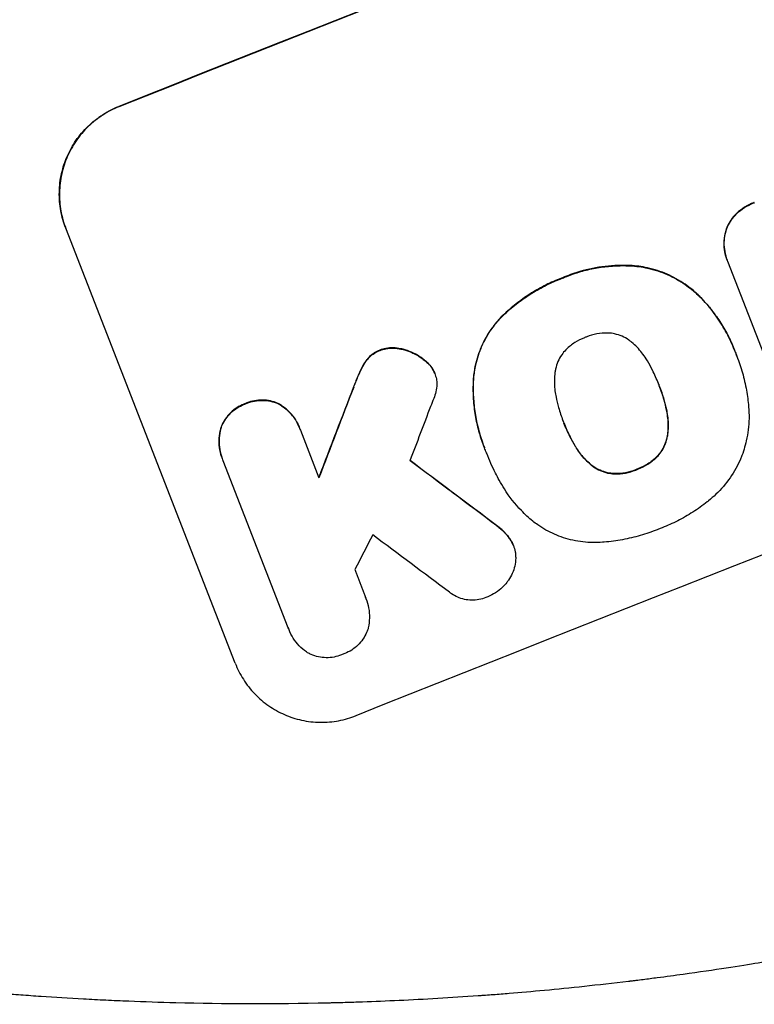
# Model space of a CAD drawing. Units: millimetres. Extents: x -5981 to 5911, y -4287 to 4162.
# Drawn here: x -1394 to -1276, y -2391 to -2233 of the extents above; entities that cross this region are included whole.
import ezdxf

# ---------------------------------------------------------------- set-up
doc = ezdxf.new("R2010")
doc.units = ezdxf.units.MM
doc.header["$LTSCALE"] = 20
doc.layers.add('2d', color=230, linetype='Continuous')

msp = doc.modelspace()

# ---------------------------------------------------------------- linework, layer by layer
at = {"layer": '2d'}
for p, q in [((-1359.49, -2336.39), (-1386.69, -2266.56)), ((-1280.58, -2271.66), (-1280.56, -2271.71)), ((-1269.6, -2299.83), (-1280.47, -2271.93)), ((-1279.39, -2286.13), (-1279.37, -2286.18)), ((-1279.02, -2287.09), (-1279, -2287.14)), ((-1327.5, -2289.83), (-1327.48, -2289.88)), ((-1291.54, -2291.63), (-1291.52, -2291.68)), ((-1349.18, -2298.6), (-1349.16, -2298.65)), ((-1306.82, -2297.67), (-1306.8, -2297.71)), ((-1349.04, -2298.98), (-1346.06, -2306.63)), ((-1319.52, -2301.78), (-1319.5, -2301.83)), ((-1361.57, -2303.51), (-1361.55, -2303.56)), ((-1319.15, -2302.69), (-1319.13, -2302.74)), ((-1350.97, -2330.72), (-1361.42, -2303.9)), ((-1314.88, -2317.45), (-1314.86, -2317.5)), ((-1338.53, -2325.96), (-1338.51, -2326.01)), ((-1350.87, -2330.99), (-1350.85, -2331.03))]:
    msp.add_line(p, q, dxfattribs=at)
for centre, major_axis, ratio, start_param, end_param in [((-1218.04, -2245.87), (1024.96, 399.31), 0.052336, 1.434322, 1.707271), ((-1218.04, -2245.87), (-1024.03, -398.95), 0.052336, 4.575789, 4.848989), ((-1179.98, -2343.57), (-1024.03, -398.95), 0.052336, 4.575789, 4.848989), ((-1249.69, -2164.65), (587.79, 1517.67), 0.023864, 1.664081, 1.673687), ((-1249.69, -2164.65), (587.26, 1516.29), 0.023864, 1.664191, 1.673805), ((-1243.33, -2180.97), (583.21, 1526.66), 0.023624, 1.654704, 1.660421), ((-1118.27, -2501.97), (1667.46, -1256.2), 0.014477, 1.701483, 1.709891), ((-1118.27, -2501.97), (1668.98, -1257.34), 0.014477, 1.701385, 1.709768), ((-1233.16, -2207.07), (670.89, 1301.63), 0.029425, 1.669578, 1.673855), ((-1109.6, -2524.21), (1664.6, -1248.86), 0.01457, 1.711555, 1.719019)]:
    msp.add_ellipse(centre, major_axis=major_axis, ratio=ratio, start_param=start_param, end_param=end_param, dxfattribs=at)
for points, knots in [([(-1386.69, -2266.56), (-1387.04, -2265.68), (-1387.3, -2264.74), (-1387.65, -2262.8), (-1387.73, -2261.79), (-1387.69, -2259.79), (-1387.57, -2258.79), (-1387.14, -2256.86), (-1386.83, -2255.93), (-1386.08, -2254.2), (-1385.61, -2253.34), (-1384.48, -2251.7), (-1383.83, -2250.93), (-1382.39, -2249.54), (-1381.6, -2248.91), (-1379.94, -2247.84), (-1379.07, -2247.4), (-1378.2, -2247.05)], [45.415447, 45.415447, 45.415447, 45.415447, 48.247124, 48.247124, 51.078802, 51.078802, 53.910479, 53.910479, 56.742156, 56.742156, 59.589723, 59.589723, 62.437289, 62.437289, 65.284856, 65.284856, 68.132422, 68.132422, 68.132422, 68.132422]), ([(-1378.18, -2247.1), (-1379.05, -2247.45), (-1379.92, -2247.89), (-1381.58, -2248.96), (-1382.37, -2249.59), (-1383.81, -2250.98), (-1384.46, -2251.75), (-1385.59, -2253.39), (-1386.06, -2254.25), (-1386.81, -2255.98), (-1387.12, -2256.91), (-1387.55, -2258.84), (-1387.67, -2259.84), (-1387.72, -2261.84), (-1387.64, -2262.85), (-1387.29, -2264.79), (-1387.02, -2265.73), (-1386.67, -2266.61)], [22.698673, 22.698673, 22.698673, 22.698673, 25.546281, 25.546281, 28.393889, 28.393889, 31.241497, 31.241497, 34.089105, 34.089105, 36.920794, 36.920794, 39.752484, 39.752484, 42.584173, 42.584173, 45.415862, 45.415862, 45.415862, 45.415862]), ([(-1276.2, -2262.44), (-1276.24, -2262.45), (-1276.28, -2262.47), (-1276.82, -2262.68), (-1277.31, -2262.93), (-1278.22, -2263.51), (-1278.64, -2263.83), (-1279.03, -2264.19)], [38.296144, 38.296144, 38.296144, 38.296144, 38.424394, 38.424394, 40.026337, 40.026337, 41.51379, 41.51379, 41.51379, 41.51379]), ([(-1279.01, -2264.24), (-1278.62, -2263.88), (-1278.21, -2263.55), (-1277.3, -2262.98), (-1276.8, -2262.73), (-1276.27, -2262.52), (-1276.23, -2262.5), (-1276.18, -2262.49)], [9.720301, 9.720301, 9.720301, 9.720301, 11.207758, 11.207758, 12.809705, 12.809705, 12.937955, 12.937955, 12.937955, 12.937955]), ([(-1279.03, -2264.19), (-1279.04, -2264.21), (-1279.06, -2264.22), (-1279.39, -2264.54), (-1279.68, -2264.87), (-1280.17, -2265.58), (-1280.37, -2265.95), (-1280.58, -2266.44), (-1280.63, -2266.55), (-1280.67, -2266.66)], [31.874962, 31.874962, 31.874962, 31.874962, 31.944197, 31.944197, 33.173453, 33.173453, 34.402709, 34.402709, 34.753679, 34.753679, 34.753679, 34.753679]), ([(-1280.65, -2266.71), (-1280.61, -2266.59), (-1280.56, -2266.48), (-1280.35, -2266), (-1280.15, -2265.63), (-1279.66, -2264.92), (-1279.37, -2264.59), (-1279.04, -2264.27), (-1279.03, -2264.25), (-1279.01, -2264.24)], [4.561497, 4.561497, 4.561497, 4.561497, 4.912468, 4.912468, 6.141727, 6.141727, 7.370985, 7.370985, 7.44022, 7.44022, 7.44022, 7.44022]), ([(-1280.67, -2266.66), (-1280.76, -2266.91), (-1280.83, -2267.18), (-1281, -2267.92), (-1281.06, -2268.4), (-1281.08, -2269.37), (-1281.04, -2269.85), (-1280.87, -2270.79), (-1280.74, -2271.24), (-1280.58, -2271.66)], [-4.89032, -4.89032, -4.89032, -4.89032, -4.091146, -4.091146, -2.72743, -2.72743, -1.363715, -1.363715, 0, 0, 0, 0]), ([(-1280.47, -2271.93), (-1280.5, -2271.86), (-1280.53, -2271.78), (-1280.56, -2271.71), (-1280.72, -2271.29), (-1280.85, -2270.84), (-1281.02, -2269.9), (-1281.06, -2269.41), (-1281.04, -2268.45), (-1280.98, -2267.97), (-1280.82, -2267.23), (-1280.74, -2266.96), (-1280.65, -2266.71)], [-0.23204, -0.23204, -0.23204, -0.23204, 0, 0, 0, 1.363715, 1.363715, 2.72743, 2.72743, 4.091145, 4.091145, 4.890323, 4.890323, 4.890323, 4.890323]), ([(-1296.14, -2272.57), (-1296.59, -2272.55), (-1297.05, -2272.54), (-1298.93, -2272.56), (-1300.33, -2272.7), (-1302.99, -2273.18), (-1304.35, -2273.54), (-1306.13, -2274.19), (-1306.57, -2274.36), (-1307, -2274.55)], [92.254235, 92.254235, 92.254235, 92.254235, 93.545321, 93.545321, 97.615847, 97.615847, 101.693128, 101.693128, 103.023565, 103.023565, 103.023565, 103.023565]), ([(-1306.98, -2274.6), (-1306.75, -2274.5), (-1306.53, -2274.41), (-1305.58, -2274.03), (-1304.83, -2273.78), (-1303.29, -2273.33), (-1302.5, -2273.15), (-1300.9, -2272.85), (-1300.09, -2272.74), (-1298.45, -2272.61), (-1297.62, -2272.58), (-1296.57, -2272.6), (-1296.34, -2272.61), (-1296.12, -2272.62)], [36.668016, 36.668016, 36.668016, 36.668016, 37.402792, 37.402792, 39.74237, 39.74237, 42.081948, 42.081948, 44.421526, 44.421526, 46.761104, 46.761104, 47.402111, 47.402111, 47.402111, 47.402111]), ([(-1285.23, -2277.28), (-1285.88, -2276.66), (-1286.58, -2276.09), (-1288.23, -2274.94), (-1289.21, -2274.4), (-1291.19, -2273.54), (-1292.25, -2273.19), (-1294.26, -2272.74), (-1295.2, -2272.62), (-1296.14, -2272.57)], [59.162339, 59.162339, 59.162339, 59.162339, 61.705385, 61.705385, 64.949785, 64.949785, 68.200119, 68.200119, 70.868619, 70.868619, 70.868619, 70.868619]), ([(-1296.12, -2272.62), (-1295.18, -2272.67), (-1294.24, -2272.79), (-1292.23, -2273.24), (-1291.16, -2273.59), (-1289.19, -2274.45), (-1288.21, -2274.99), (-1286.55, -2276.14), (-1285.86, -2276.71), (-1285.21, -2277.32)], [33.076185, 33.076185, 33.076185, 33.076185, 35.751256, 35.751256, 39.003895, 39.003895, 42.246007, 42.246007, 44.782499, 44.782499, 44.782499, 44.782499]), ([(-1307, -2274.55), (-1307.17, -2274.62), (-1307.35, -2274.68), (-1308.32, -2275.07), (-1309.12, -2275.42), (-1310.69, -2276.23), (-1311.47, -2276.67), (-1312.98, -2277.64), (-1313.72, -2278.17), (-1315.15, -2279.3), (-1315.84, -2279.9), (-1316.68, -2280.71), (-1316.86, -2280.89), (-1317.04, -2281.07)], [123.070499, 123.070499, 123.070499, 123.070499, 123.632546, 123.632546, 126.21597, 126.21597, 128.799395, 128.799395, 131.382819, 131.382819, 133.966244, 133.966244, 134.693196, 134.693196, 134.693196, 134.693196]), ([(-1317.02, -2281.12), (-1316.84, -2280.94), (-1316.66, -2280.76), (-1315.82, -2279.95), (-1315.13, -2279.34), (-1313.7, -2278.22), (-1312.96, -2277.69), (-1311.45, -2276.72), (-1310.67, -2276.28), (-1309.1, -2275.47), (-1308.3, -2275.11), (-1307.33, -2274.73), (-1307.16, -2274.66), (-1306.98, -2274.6)], [30.175456, 30.175456, 30.175456, 30.175456, 30.902395, 30.902395, 33.485842, 33.485842, 36.069289, 36.069289, 38.652736, 38.652736, 41.236182, 41.236182, 41.798233, 41.798233, 41.798233, 41.798233]), ([(-1279.39, -2286.13), (-1279.74, -2285.22), (-1280.16, -2284.32), (-1281.09, -2282.56), (-1281.62, -2281.7), (-1282.77, -2280.04), (-1283.4, -2279.24), (-1284.45, -2278.07), (-1284.83, -2277.67), (-1285.23, -2277.28)], [46.984636, 46.984636, 46.984636, 46.984636, 49.917542, 49.917542, 52.850449, 52.850449, 55.783356, 55.783356, 57.390273, 57.390273, 57.390273, 57.390273]), ([(-1285.21, -2277.32), (-1285.03, -2277.5), (-1284.85, -2277.68), (-1284.1, -2278.47), (-1283.54, -2279.11), (-1282.51, -2280.43), (-1282.02, -2281.11), (-1281.13, -2282.52), (-1280.72, -2283.24), (-1279.99, -2284.7), (-1279.66, -2285.44), (-1279.29, -2286.38), (-1279.21, -2286.59), (-1279.14, -2286.8)], [66.290443, 66.290443, 66.290443, 66.290443, 67.002359, 67.002359, 69.389147, 69.389147, 71.775935, 71.775935, 74.162723, 74.162723, 76.549511, 76.549511, 77.215314, 77.215314, 77.215314, 77.215314]), ([(-1317.04, -2281.07), (-1317.56, -2281.63), (-1318.03, -2282.23), (-1319.06, -2283.71), (-1319.57, -2284.63), (-1320.37, -2286.48), (-1320.7, -2287.48), (-1321.09, -2289.21), (-1321.2, -2289.94), (-1321.26, -2290.67)], [79.60627, 79.60627, 79.60627, 79.60627, 81.757746, 81.757746, 84.790101, 84.790101, 87.815074, 87.815074, 89.886822, 89.886822, 89.886822, 89.886822]), ([(-1321.24, -2290.72), (-1321.18, -2289.99), (-1321.07, -2289.27), (-1320.69, -2287.54), (-1320.36, -2286.54), (-1319.55, -2284.69), (-1319.05, -2283.77), (-1318.02, -2282.28), (-1317.54, -2281.68), (-1317.02, -2281.12)], [7.002645, 7.002645, 7.002645, 7.002645, 9.063853, 9.063853, 12.085137, 12.085137, 15.121205, 15.121205, 17.283249, 17.283249, 17.283249, 17.283249]), ([(-1303.28, -2284.09), (-1303.34, -2284.11), (-1303.4, -2284.13), (-1303.97, -2284.36), (-1304.49, -2284.62), (-1305.48, -2285.25), (-1305.95, -2285.62), (-1306.41, -2286.06), (-1306.43, -2286.09), (-1306.46, -2286.11)], [40.180381, 40.180381, 40.180381, 40.180381, 40.362977, 40.362977, 42.048687, 42.048687, 43.734396, 43.734396, 43.835257, 43.835257, 43.835257, 43.835257]), ([(-1299.6, -2283.4), (-1299.64, -2283.4), (-1299.69, -2283.4), (-1300.32, -2283.39), (-1300.9, -2283.44), (-1302.04, -2283.65), (-1302.59, -2283.81), (-1303.16, -2284.04), (-1303.22, -2284.06), (-1303.28, -2284.09)], [36.334613, 36.334613, 36.334613, 36.334613, 36.463135, 36.463135, 38.122217, 38.122217, 39.781298, 39.781298, 39.97716, 39.97716, 39.97716, 39.97716]), ([(-1295.89, -2284.88), (-1296.03, -2284.75), (-1296.19, -2284.64), (-1296.69, -2284.29), (-1297.06, -2284.09), (-1297.8, -2283.76), (-1298.2, -2283.63), (-1298.93, -2283.47), (-1299.26, -2283.42), (-1299.6, -2283.4)], [22.562103, 22.562103, 22.562103, 22.562103, 23.106632, 23.106632, 24.321627, 24.321627, 25.539079, 25.539079, 26.488609, 26.488609, 26.488609, 26.488609]), ([(-1336.28, -2286.15), (-1336.31, -2286.16), (-1336.33, -2286.17), (-1336.64, -2286.29), (-1336.92, -2286.43), (-1337.45, -2286.77), (-1337.7, -2286.97), (-1338.12, -2287.37), (-1338.29, -2287.57), (-1338.45, -2287.78)], [21.626581, 21.626581, 21.626581, 21.626581, 21.71252, 21.71252, 22.619067, 22.619067, 23.525615, 23.525615, 24.266448, 24.266448, 24.266448, 24.266448]), ([(-1332.57, -2286.01), (-1332.68, -2285.98), (-1332.8, -2285.95), (-1333.31, -2285.84), (-1333.71, -2285.79), (-1334.52, -2285.78), (-1334.93, -2285.81), (-1335.65, -2285.95), (-1335.98, -2286.04), (-1336.28, -2286.15)], [23.805682, 23.805682, 23.805682, 23.805682, 24.150338, 24.150338, 25.304815, 25.304815, 26.459291, 26.459291, 27.428422, 27.428422, 27.428422, 27.428422]), ([(-1336.26, -2286.2), (-1335.96, -2286.09), (-1335.64, -2286), (-1334.91, -2285.86), (-1334.51, -2285.83), (-1333.7, -2285.84), (-1333.29, -2285.89), (-1332.78, -2286), (-1332.67, -2286.03), (-1332.55, -2286.06)], [9.391674, 9.391674, 9.391674, 9.391674, 10.358954, 10.358954, 11.511578, 11.511578, 12.664203, 12.664203, 13.014202, 13.014202, 13.014202, 13.014202]), ([(-1329.01, -2287.84), (-1329.22, -2287.66), (-1329.44, -2287.49), (-1330.15, -2287), (-1330.67, -2286.71), (-1331.63, -2286.29), (-1332.09, -2286.14), (-1332.57, -2286.01)], [32.084228, 32.084228, 32.084228, 32.084228, 32.867462, 32.867462, 34.594254, 34.594254, 36.021677, 36.021677, 36.021677, 36.021677]), ([(-1332.55, -2286.06), (-1332.07, -2286.18), (-1331.61, -2286.34), (-1330.66, -2286.76), (-1330.13, -2287.05), (-1329.42, -2287.54), (-1329.2, -2287.71), (-1328.99, -2287.88)], [19.352647, 19.352647, 19.352647, 19.352647, 20.78008, 20.78008, 22.506876, 22.506876, 23.290115, 23.290115, 23.290115, 23.290115]), ([(-1306.46, -2286.11), (-1306.69, -2286.36), (-1306.91, -2286.63), (-1307.34, -2287.25), (-1307.55, -2287.62), (-1307.87, -2288.37), (-1308, -2288.77), (-1308.14, -2289.36), (-1308.17, -2289.55), (-1308.19, -2289.73)], [31.889868, 31.889868, 31.889868, 31.889868, 32.85768, 32.85768, 34.077095, 34.077095, 35.291319, 35.291319, 35.825394, 35.825394, 35.825394, 35.825394]), ([(-1293.36, -2287.88), (-1293.43, -2287.77), (-1293.5, -2287.65), (-1293.98, -2286.89), (-1294.47, -2286.26), (-1295.29, -2285.41), (-1295.58, -2285.13), (-1295.89, -2284.88)], [37.467283, 37.467283, 37.467283, 37.467283, 37.854095, 37.854095, 40.076184, 40.076184, 41.212708, 41.212708, 41.212708, 41.212708]), ([(-1338.43, -2287.83), (-1338.27, -2287.62), (-1338.1, -2287.42), (-1337.68, -2287.02), (-1337.43, -2286.82), (-1336.9, -2286.48), (-1336.62, -2286.34), (-1336.31, -2286.22), (-1336.29, -2286.21), (-1336.26, -2286.2)], [4.684637, 4.684637, 4.684637, 4.684637, 5.425479, 5.425479, 6.332035, 6.332035, 7.238592, 7.238592, 7.324531, 7.324531, 7.324531, 7.324531]), ([(-1279.14, -2286.8), (-1279.09, -2286.91), (-1279.05, -2287.03), (-1278.67, -2287.99), (-1278.37, -2288.88), (-1277.85, -2290.7), (-1277.64, -2291.64), (-1277.31, -2293.46), (-1277.19, -2294.34), (-1277.12, -2295.23)], [88.297578, 88.297578, 88.297578, 88.297578, 88.656923, 88.656923, 91.42066, 91.42066, 94.184397, 94.184397, 96.715858, 96.715858, 96.715858, 96.715858]), ([(-1338.45, -2287.78), (-1338.5, -2287.85), (-1338.55, -2287.92), (-1338.93, -2288.47), (-1339.21, -2288.97), (-1339.43, -2289.48)], [46.042556, 46.042556, 46.042556, 46.042556, 46.29304, 46.29304, 47.958232, 47.958232, 47.958232, 47.958232]), ([(-1339.41, -2289.53), (-1339.19, -2289.02), (-1338.91, -2288.52), (-1338.53, -2287.97), (-1338.48, -2287.9), (-1338.43, -2287.83)], [6.898307, 6.898307, 6.898307, 6.898307, 8.563515, 8.563515, 8.813997, 8.813997, 8.813997, 8.813997]), ([(-1327.76, -2289.26), (-1327.77, -2289.24), (-1327.79, -2289.22), (-1328, -2288.88), (-1328.24, -2288.57), (-1328.66, -2288.13), (-1328.83, -2287.98), (-1329.01, -2287.84)], [18.370564, 18.370564, 18.370564, 18.370564, 18.448014, 18.448014, 19.531196, 19.531196, 20.178356, 20.178356, 20.178356, 20.178356]), ([(-1328.99, -2287.88), (-1328.81, -2288.03), (-1328.64, -2288.18), (-1328.22, -2288.63), (-1327.98, -2288.93), (-1327.77, -2289.27), (-1327.75, -2289.29), (-1327.74, -2289.31)], [14.551672, 14.551672, 14.551672, 14.551672, 15.202018, 15.202018, 16.283476, 16.283476, 16.359273, 16.359273, 16.359273, 16.359273]), ([(-1327.74, -2289.31), (-1327.64, -2289.5), (-1327.55, -2289.69), (-1327.37, -2290.16), (-1327.28, -2290.46), (-1327.17, -2291.06), (-1327.15, -2291.34), (-1327.15, -2291.63)], [14.048843, 14.048843, 14.048843, 14.048843, 14.658755, 14.658755, 15.573173, 15.573173, 16.383373, 16.383373, 16.383373, 16.383373]), ([(-1291.52, -2291.68), (-1291.55, -2291.62), (-1291.57, -2291.55), (-1291.88, -2290.77), (-1292.19, -2290.06), (-1292.8, -2288.86), (-1293.07, -2288.37), (-1293.36, -2287.88)], [73.51778, 73.51778, 73.51778, 73.51778, 73.72851, 73.72851, 76.028299, 76.028299, 77.653715, 77.653715, 77.653715, 77.653715]), ([(-1339.43, -2289.48), (-1339.53, -2289.69), (-1339.62, -2289.9), (-1339.99, -2290.75), (-1340.25, -2291.39), (-1340.5, -2292.06)], [206.398165, 206.398165, 206.398165, 206.398165, 207.082999, 207.082999, 209.165655, 209.165655, 209.165655, 209.165655]), ([(-1340.48, -2292.11), (-1340.23, -2291.44), (-1339.97, -2290.79), (-1339.6, -2289.95), (-1339.51, -2289.74), (-1339.41, -2289.53)], [27.424795, 27.424795, 27.424795, 27.424795, 29.507381, 29.507381, 30.192303, 30.192303, 30.192303, 30.192303]), ([(-1321.26, -2290.67), (-1321.28, -2291.01), (-1321.3, -2291.35), (-1321.32, -2292.56), (-1321.3, -2293.44), (-1321.16, -2295.18), (-1321.05, -2296.05), (-1320.74, -2297.75), (-1320.55, -2298.59), (-1320.08, -2300.22), (-1319.82, -2301.01), (-1319.52, -2301.78)], [-10.865131, -10.865131, -10.865131, -10.865131, -9.906763, -9.906763, -7.430072, -7.430072, -4.953381, -4.953381, -2.476691, -2.476691, 0, 0, 0, 0]), ([(-1319.18, -2302.61), (-1319.29, -2302.35), (-1319.4, -2302.09), (-1319.5, -2301.83), (-1319.8, -2301.06), (-1320.06, -2300.27), (-1320.53, -2298.63), (-1320.72, -2297.8), (-1321.03, -2296.09), (-1321.14, -2295.23), (-1321.28, -2293.49), (-1321.3, -2292.61), (-1321.28, -2291.39), (-1321.26, -2291.06), (-1321.24, -2290.72)], [-0.83831, -0.83831, -0.83831, -0.83831, 0, 0, 0, 2.47669, 2.47669, 4.953381, 4.953381, 7.430071, 7.430071, 9.906762, 9.906762, 10.865141, 10.865141, 10.865141, 10.865141]), ([(-1308.19, -2289.73), (-1308.25, -2290.14), (-1308.28, -2290.56), (-1308.3, -2291.73), (-1308.24, -2292.49), (-1308.08, -2293.38), (-1308.05, -2293.53), (-1308.02, -2293.67)], [63.159427, 63.159427, 63.159427, 63.159427, 64.332686, 64.332686, 66.475202, 66.475202, 66.909313, 66.909313, 66.909313, 66.909313]), ([(-1327.15, -2291.63), (-1327.16, -2292.04), (-1327.21, -2292.45), (-1327.38, -2293.21), (-1327.5, -2293.58), (-1327.64, -2293.91)], [22.320772, 22.320772, 22.320772, 22.320772, 23.479008, 23.479008, 24.572399, 24.572399, 24.572399, 24.572399]), ([(-1290.29, -2295.75), (-1290.4, -2295.21), (-1290.53, -2294.68), (-1290.9, -2293.38), (-1291.16, -2292.62), (-1291.47, -2291.81), (-1291.5, -2291.75), (-1291.52, -2291.68)], [72.153028, 72.153028, 72.153028, 72.153028, 73.739428, 73.739428, 76.111017, 76.111017, 76.322995, 76.322995, 76.322995, 76.322995]), ([(-1291.46, -2291.86), (-1291.17, -2292.58), (-1290.92, -2293.33), (-1290.56, -2294.62), (-1290.42, -2295.16), (-1290.31, -2295.7)], [37.830264, 37.830264, 37.830264, 37.830264, 40.161121, 40.161121, 41.760966, 41.760966, 41.760966, 41.760966]), ([(-1308.02, -2293.67), (-1307.91, -2294.24), (-1307.77, -2294.79), (-1307.41, -2296.06), (-1307.18, -2296.76), (-1306.91, -2297.44), (-1306.88, -2297.53), (-1306.84, -2297.62), (-1306.8, -2297.71)], [-3.839663, -3.839663, -3.839663, -3.839663, -2.187947, -2.187947, 0, 0, 0, 0.296734, 0.296734, 0.296734, 0.296734]), ([(-1357.86, -2294.72), (-1357.94, -2294.75), (-1358.03, -2294.78), (-1358.48, -2294.96), (-1358.86, -2295.15), (-1359.57, -2295.61), (-1359.91, -2295.88), (-1360.53, -2296.48), (-1360.81, -2296.81), (-1361.29, -2297.51), (-1361.5, -2297.88), (-1361.68, -2298.32), (-1361.71, -2298.38), (-1361.73, -2298.44)], [28.943423, 28.943423, 28.943423, 28.943423, 29.214265, 29.214265, 30.438156, 30.438156, 31.662047, 31.662047, 32.885938, 32.885938, 34.109829, 34.109829, 34.305378, 34.305378, 34.305378, 34.305378]), ([(-1361.71, -2298.49), (-1361.69, -2298.43), (-1361.66, -2298.37), (-1361.48, -2297.93), (-1361.27, -2297.56), (-1360.79, -2296.86), (-1360.51, -2296.53), (-1359.89, -2295.93), (-1359.55, -2295.66), (-1358.84, -2295.2), (-1358.47, -2295.01), (-1358.01, -2294.83), (-1357.92, -2294.8), (-1357.84, -2294.77)], [4.649237, 4.649237, 4.649237, 4.649237, 4.844766, 4.844766, 6.068679, 6.068679, 7.292592, 7.292592, 8.516506, 8.516506, 9.740419, 9.740419, 10.011266, 10.011266, 10.011266, 10.011266]), ([(-1352.5, -2294.76), (-1352.56, -2294.74), (-1352.62, -2294.71), (-1353.04, -2294.52), (-1353.44, -2294.39), (-1354.27, -2294.21), (-1354.7, -2294.16), (-1355.56, -2294.15), (-1355.99, -2294.19), (-1356.82, -2294.34), (-1357.23, -2294.46), (-1357.69, -2294.64), (-1357.77, -2294.68), (-1357.86, -2294.72)], [24.180935, 24.180935, 24.180935, 24.180935, 24.369282, 24.369282, 25.594744, 25.594744, 26.820205, 26.820205, 28.045666, 28.045666, 29.271127, 29.271127, 29.546395, 29.546395, 29.546395, 29.546395]), ([(-1357.84, -2294.77), (-1357.75, -2294.73), (-1357.67, -2294.69), (-1357.21, -2294.51), (-1356.8, -2294.39), (-1355.97, -2294.23), (-1355.54, -2294.2), (-1354.68, -2294.21), (-1354.25, -2294.26), (-1353.42, -2294.44), (-1353.02, -2294.57), (-1352.6, -2294.76), (-1352.54, -2294.79), (-1352.48, -2294.81)], [9.4841, 9.4841, 9.4841, 9.4841, 9.759373, 9.759373, 10.984855, 10.984855, 12.210337, 12.210337, 13.435819, 13.435819, 14.661301, 14.661301, 14.849629, 14.849629, 14.849629, 14.849629]), ([(-1349.18, -2298.6), (-1349.35, -2298.16), (-1349.58, -2297.71), (-1350.11, -2296.87), (-1350.43, -2296.47), (-1351.13, -2295.74), (-1351.52, -2295.41), (-1352.12, -2294.99), (-1352.31, -2294.87), (-1352.5, -2294.76)], [23.081423, 23.081423, 23.081423, 23.081423, 24.519887, 24.519887, 25.958351, 25.958351, 27.396815, 27.396815, 28.049994, 28.049994, 28.049994, 28.049994]), ([(-1352.48, -2294.81), (-1352.29, -2294.92), (-1352.09, -2295.05), (-1351.49, -2295.46), (-1351.11, -2295.79), (-1350.41, -2296.52), (-1350.09, -2296.92), (-1349.56, -2297.76), (-1349.34, -2298.21), (-1349.12, -2298.76), (-1349.08, -2298.87), (-1349.04, -2298.98)], [18.113436, 18.113436, 18.113436, 18.113436, 18.776188, 18.776188, 20.211332, 20.211332, 21.646477, 21.646477, 23.081621, 23.081621, 23.424408, 23.424408, 23.424408, 23.424408]), ([(-1277.12, -2295.23), (-1277.06, -2295.86), (-1277.04, -2296.49), (-1277.08, -2298.32), (-1277.23, -2299.52), (-1277.7, -2301.61), (-1277.97, -2302.51), (-1278.31, -2303.37)], [59.420281, 59.420281, 59.420281, 59.420281, 61.205225, 61.205225, 64.601838, 64.601838, 67.325163, 67.325163, 67.325163, 67.325163]), ([(-1290.31, -2295.7), (-1290.27, -2295.85), (-1290.24, -2296.01), (-1290.08, -2296.92), (-1290.02, -2297.7), (-1290.04, -2298.87), (-1290.07, -2299.25), (-1290.12, -2299.64)], [37.018767, 37.018767, 37.018767, 37.018767, 37.463079, 37.463079, 39.664099, 39.664099, 40.766465, 40.766465, 40.766465, 40.766465]), ([(-1290.1, -2299.69), (-1290.05, -2299.3), (-1290.02, -2298.91), (-1290, -2297.74), (-1290.06, -2296.96), (-1290.22, -2296.05), (-1290.25, -2295.9), (-1290.29, -2295.75)], [29.758075, 29.758075, 29.758075, 29.758075, 30.864107, 30.864107, 33.063146, 33.063146, 33.505541, 33.505541, 33.505541, 33.505541]), ([(-1361.73, -2298.44), (-1361.8, -2298.66), (-1361.86, -2298.88), (-1362.02, -2299.59), (-1362.08, -2300.09), (-1362.1, -2301.11), (-1362.06, -2301.61), (-1361.88, -2302.6), (-1361.75, -2303.07), (-1361.57, -2303.51)], [-4.949253, -4.949253, -4.949253, -4.949253, -4.288881, -4.288881, -2.859254, -2.859254, -1.429627, -1.429627, 0, 0, 0, 0]), ([(-1361.42, -2303.9), (-1361.46, -2303.79), (-1361.51, -2303.68), (-1361.55, -2303.56), (-1361.73, -2303.12), (-1361.86, -2302.65), (-1362.04, -2301.66), (-1362.08, -2301.16), (-1362.06, -2300.14), (-1362, -2299.64), (-1361.84, -2298.93), (-1361.78, -2298.7), (-1361.71, -2298.49)], [-0.359399, -0.359399, -0.359399, -0.359399, 0, 0, 0, 1.429626, 1.429626, 2.859252, 2.859252, 4.288877, 4.288877, 4.949267, 4.949267, 4.949267, 4.949267]), ([(-1306.8, -2297.71), (-1306.78, -2297.77), (-1306.76, -2297.83), (-1306.74, -2297.88), (-1306.45, -2298.62), (-1306.13, -2299.35), (-1305.51, -2300.57), (-1305.24, -2301.06), (-1304.96, -2301.54)], [-0.1812, -0.1812, -0.1812, -0.1812, 0, 0, 0, 2.364232, 2.364232, 3.988045, 3.988045, 3.988045, 3.988045]), ([(-1304.97, -2301.49), (-1305.26, -2301.01), (-1305.53, -2300.52), (-1306.14, -2299.31), (-1306.46, -2298.58), (-1306.75, -2297.86)], [-3.988185, -3.988185, -3.988185, -3.988185, -2.36623, -2.36623, -0.026312, -0.026312, -0.026312, -0.026312]), ([(-1290.12, -2299.64), (-1290.14, -2299.83), (-1290.17, -2300.01), (-1290.31, -2300.6), (-1290.44, -2301), (-1290.76, -2301.73), (-1290.96, -2302.1), (-1291.39, -2302.73), (-1291.61, -2302.99), (-1291.84, -2303.24)], [22.35415, 22.35415, 22.35415, 22.35415, 22.88691, 22.88691, 24.089482, 24.089482, 25.296556, 25.296556, 26.26397, 26.26397, 26.26397, 26.26397]), ([(-1291.82, -2303.29), (-1291.59, -2303.04), (-1291.37, -2302.77), (-1290.94, -2302.15), (-1290.74, -2301.78), (-1290.42, -2301.05), (-1290.29, -2300.65), (-1290.15, -2300.06), (-1290.12, -2299.88), (-1290.1, -2299.69)], [12.294465, 12.294465, 12.294465, 12.294465, 13.261887, 13.261887, 14.468969, 14.468969, 15.67154, 15.67154, 16.204297, 16.204297, 16.204297, 16.204297]), ([(-1302.44, -2304.51), (-1302.75, -2304.24), (-1303.05, -2303.96), (-1303.87, -2303.12), (-1304.34, -2302.51), (-1304.82, -2301.75), (-1304.9, -2301.62), (-1304.97, -2301.49)], [63.75627, 63.75627, 63.75627, 63.75627, 64.920715, 64.920715, 67.082825, 67.082825, 67.510389, 67.510389, 67.510389, 67.510389]), ([(-1304.96, -2301.54), (-1304.88, -2301.67), (-1304.8, -2301.8), (-1304.32, -2302.56), (-1303.85, -2303.16), (-1303.04, -2304.01), (-1302.73, -2304.29), (-1302.42, -2304.55)], [1.734478, 1.734478, 1.734478, 1.734478, 2.159966, 2.159966, 4.319933, 4.319933, 5.488343, 5.488343, 5.488343, 5.488343]), ([(-1317.12, -2307.03), (-1317.33, -2306.65), (-1317.54, -2306.26), (-1318.25, -2304.84), (-1318.72, -2303.79), (-1319.13, -2302.74), (-1319.15, -2302.7), (-1319.16, -2302.65), (-1319.18, -2302.61)], [-4.647717, -4.647717, -4.647717, -4.647717, -3.386318, -3.386318, 0, 0, 0, 0.143603, 0.143603, 0.143603, 0.143603]), ([(-1291.84, -2303.24), (-1291.88, -2303.27), (-1291.91, -2303.3), (-1292.36, -2303.73), (-1292.81, -2304.09), (-1293.78, -2304.71), (-1294.28, -2304.96), (-1294.87, -2305.2), (-1294.95, -2305.23), (-1295.03, -2305.26)], [35.810837, 35.810837, 35.810837, 35.810837, 35.938471, 35.938471, 37.575198, 37.575198, 39.211925, 39.211925, 39.478202, 39.478202, 39.478202, 39.478202]), ([(-1295.02, -2305.31), (-1294.93, -2305.28), (-1294.85, -2305.24), (-1294.26, -2305.01), (-1293.76, -2304.76), (-1292.8, -2304.14), (-1292.34, -2303.78), (-1291.89, -2303.35), (-1291.86, -2303.32), (-1291.82, -2303.29)], [12.80692, 12.80692, 12.80692, 12.80692, 13.073196, 13.073196, 14.708538, 14.708538, 16.34388, 16.34388, 16.474123, 16.474123, 16.474123, 16.474123]), ([(-1278.31, -2303.37), (-1278.35, -2303.46), (-1278.39, -2303.54), (-1278.87, -2304.65), (-1279.43, -2305.66), (-1280.75, -2307.57), (-1281.52, -2308.47), (-1282.74, -2309.65), (-1283.13, -2310), (-1283.54, -2310.33)], [66.181048, 66.181048, 66.181048, 66.181048, 66.469933, 66.469933, 69.79633, 69.79633, 73.122727, 73.122727, 74.606884, 74.606884, 74.606884, 74.606884]), ([(-1298.73, -2305.95), (-1299.08, -2305.94), (-1299.42, -2305.89), (-1300.17, -2305.72), (-1300.56, -2305.59), (-1301.3, -2305.28), (-1301.66, -2305.08), (-1302.15, -2304.73), (-1302.3, -2304.62), (-1302.44, -2304.51)], [31.460657, 31.460657, 31.460657, 31.460657, 32.455093, 32.455093, 33.659563, 33.659563, 34.85891, 34.85891, 35.384325, 35.384325, 35.384325, 35.384325]), ([(-1302.42, -2304.55), (-1302.28, -2304.67), (-1302.13, -2304.78), (-1301.64, -2305.13), (-1301.28, -2305.32), (-1300.55, -2305.64), (-1300.15, -2305.77), (-1299.41, -2305.94), (-1299.06, -2305.99), (-1298.71, -2306)], [3.072631, 3.072631, 3.072631, 3.072631, 3.598042, 3.598042, 4.797389, 4.797389, 6.001868, 6.001868, 6.996314, 6.996314, 6.996314, 6.996314]), ([(-1295.03, -2305.26), (-1295.11, -2305.29), (-1295.18, -2305.32), (-1295.77, -2305.55), (-1296.31, -2305.71), (-1297.44, -2305.92), (-1298.02, -2305.97), (-1298.65, -2305.96), (-1298.69, -2305.96), (-1298.73, -2305.95)], [39.283201, 39.283201, 39.283201, 39.283201, 39.52511, 39.52511, 41.1741, 41.1741, 42.82309, 42.82309, 42.938744, 42.938744, 42.938744, 42.938744]), ([(-1298.71, -2306), (-1298.67, -2306.01), (-1298.63, -2306.01), (-1298.01, -2306.02), (-1297.42, -2305.97), (-1296.29, -2305.76), (-1295.75, -2305.6), (-1295.16, -2305.37), (-1295.09, -2305.34), (-1295.02, -2305.31)], [9.763992, 9.763992, 9.763992, 9.763992, 9.879648, 9.879648, 11.528647, 11.528647, 13.177646, 13.177646, 13.419557, 13.419557, 13.419557, 13.419557]), ([(-1311.75, -2313.6), (-1312.39, -2313.07), (-1313, -2312.5), (-1314.61, -2310.83), (-1315.52, -2309.66), (-1316.6, -2307.97), (-1316.87, -2307.5), (-1317.12, -2307.03)], [123.425705, 123.425705, 123.425705, 123.425705, 125.805328, 125.805328, 129.990346, 129.990346, 131.55352, 131.55352, 131.55352, 131.55352]), ([(-1283.54, -2310.33), (-1283.61, -2310.38), (-1283.68, -2310.44), (-1284.5, -2311.08), (-1285.27, -2311.63), (-1286.86, -2312.65), (-1287.67, -2313.11), (-1289.31, -2313.95), (-1290.15, -2314.32), (-1291.09, -2314.69), (-1291.21, -2314.74), (-1291.32, -2314.78)], [120.942186, 120.942186, 120.942186, 120.942186, 121.199775, 121.199775, 123.896785, 123.896785, 126.593796, 126.593796, 129.290806, 129.290806, 129.660091, 129.660091, 129.660091, 129.660091]), ([(-1315.46, -2316.35), (-1315.7, -2316.02), (-1315.97, -2315.7), (-1316.65, -2314.98), (-1317.09, -2314.61), (-1317.55, -2314.28)], [28.966531, 28.966531, 28.966531, 28.966531, 30.146891, 30.146891, 31.770366, 31.770366, 31.770366, 31.770366]), ([(-1317.53, -2314.33), (-1317.07, -2314.66), (-1316.64, -2315.03), (-1315.95, -2315.74), (-1315.68, -2316.06), (-1315.44, -2316.4)], [21.845482, 21.845482, 21.845482, 21.845482, 23.464067, 23.464067, 24.649542, 24.649542, 24.649542, 24.649542]), ([(-1300.57, -2316.98), (-1301.08, -2317.02), (-1301.6, -2317.04), (-1303.18, -2317.01), (-1304.26, -2316.88), (-1306.33, -2316.43), (-1307.33, -2316.1), (-1309.18, -2315.29), (-1310.09, -2314.78), (-1311.23, -2314), (-1311.49, -2313.81), (-1311.75, -2313.6)], [77.725715, 77.725715, 77.725715, 77.725715, 79.181006, 79.181006, 82.234349, 82.234349, 85.287692, 85.287692, 88.326174, 88.326174, 89.257552, 89.257552, 89.257552, 89.257552]), ([(-1291.32, -2314.78), (-1291.48, -2314.85), (-1291.63, -2314.91), (-1292.66, -2315.31), (-1293.57, -2315.62), (-1295.43, -2316.16), (-1296.38, -2316.39), (-1298.32, -2316.74), (-1299.3, -2316.88), (-1300.39, -2316.97), (-1300.48, -2316.97), (-1300.57, -2316.98)], [135.101512, 135.101512, 135.101512, 135.101512, 135.59781, 135.59781, 138.431536, 138.431536, 141.265262, 141.265262, 144.098989, 144.098989, 144.367345, 144.367345, 144.367345, 144.367345]), ([(-1314.88, -2317.45), (-1315, -2317.13), (-1315.16, -2316.81), (-1315.39, -2316.46), (-1315.42, -2316.41), (-1315.46, -2316.35)], [16.417784, 16.417784, 16.417784, 16.417784, 17.441959, 17.441959, 17.625895, 17.625895, 17.625895, 17.625895]), ([(-1315.44, -2316.4), (-1315.4, -2316.46), (-1315.37, -2316.51), (-1315.14, -2316.86), (-1314.99, -2317.18), (-1314.74, -2317.82), (-1314.64, -2318.16), (-1314.53, -2318.76), (-1314.51, -2319.01), (-1314.5, -2319.27)], [15.209862, 15.209862, 15.209862, 15.209862, 15.395283, 15.395283, 16.417877, 16.417877, 17.442055, 17.442055, 18.164936, 18.164936, 18.164936, 18.164936]), ([(-1314.5, -2319.27), (-1314.49, -2319.36), (-1314.49, -2319.45), (-1314.5, -2319.96), (-1314.56, -2320.39), (-1314.74, -2321.2), (-1314.87, -2321.6), (-1315.19, -2322.33), (-1315.39, -2322.69), (-1315.72, -2323.17), (-1315.82, -2323.3), (-1315.92, -2323.43)], [21.353131, 21.353131, 21.353131, 21.353131, 21.609283, 21.609283, 22.807737, 22.807737, 24.006191, 24.006191, 25.208947, 25.208947, 25.672532, 25.672532, 25.672532, 25.672532]), ([(-1315.92, -2323.43), (-1316.13, -2323.7), (-1316.36, -2323.96), (-1316.95, -2324.53), (-1317.33, -2324.83), (-1318.12, -2325.33), (-1318.53, -2325.54), (-1318.94, -2325.71)], [28.90976, 28.90976, 28.90976, 28.90976, 29.884853, 29.884853, 31.245772, 31.245772, 32.581112, 32.581112, 32.581112, 32.581112]), ([(-1318.94, -2325.71), (-1319.06, -2325.76), (-1319.18, -2325.82), (-1319.64, -2326), (-1320.01, -2326.11), (-1320.77, -2326.25), (-1321.16, -2326.28), (-1321.95, -2326.27), (-1322.34, -2326.22), (-1323.09, -2326.06), (-1323.46, -2325.94), (-1324.13, -2325.65), (-1324.46, -2325.46), (-1324.9, -2325.16), (-1325.01, -2325.08), (-1325.12, -2324.99)], [26.28771, 26.28771, 26.28771, 26.28771, 26.677126, 26.677126, 27.790951, 27.790951, 28.904776, 28.904776, 30.018601, 30.018601, 31.132425, 31.132425, 32.242083, 32.242083, 32.649675, 32.649675, 32.649675, 32.649675]), ([(-1338.59, -2325.8), (-1338.56, -2325.87), (-1338.54, -2325.94), (-1338.32, -2326.48), (-1338.18, -2326.99), (-1337.99, -2328.03), (-1337.95, -2328.57), (-1337.97, -2329.64), (-1338.04, -2330.18), (-1338.17, -2330.8), (-1338.2, -2330.9), (-1338.22, -2330.99)], [24.136836, 24.136836, 24.136836, 24.136836, 24.367503, 24.367503, 25.88607, 25.88607, 27.404638, 27.404638, 28.923205, 28.923205, 29.2142, 29.2142, 29.2142, 29.2142]), ([(-1347.87, -2334.7), (-1347.93, -2334.66), (-1347.99, -2334.62), (-1348.47, -2334.29), (-1348.86, -2333.96), (-1349.58, -2333.21), (-1349.9, -2332.8), (-1350.45, -2331.94), (-1350.67, -2331.49), (-1350.85, -2331.03), (-1350.89, -2330.93), (-1350.93, -2330.83), (-1350.97, -2330.72)], [-4.605361, -4.605361, -4.605361, -4.605361, -4.396797, -4.396797, -2.931198, -2.931198, -1.465599, -1.465599, 0, 0, 0, 0.334248, 0.334248, 0.334248, 0.334248]), ([(-1338.22, -2330.99), (-1338.28, -2331.15), (-1338.34, -2331.3), (-1338.56, -2331.81), (-1338.76, -2332.17), (-1339.24, -2332.86), (-1339.51, -2333.19), (-1340.12, -2333.78), (-1340.45, -2334.04), (-1341.16, -2334.5), (-1341.53, -2334.68), (-1341.99, -2334.87), (-1342.09, -2334.9), (-1342.19, -2334.94)], [23.516339, 23.516339, 23.516339, 23.516339, 23.993283, 23.993283, 25.196558, 25.196558, 26.399832, 26.399832, 27.603107, 27.603107, 28.806382, 28.806382, 29.117654, 29.117654, 29.117654, 29.117654]), ([(-1342.19, -2334.94), (-1342.28, -2334.98), (-1342.37, -2335.02), (-1342.83, -2335.2), (-1343.23, -2335.32), (-1344.04, -2335.47), (-1344.47, -2335.51), (-1345.31, -2335.5), (-1345.73, -2335.45), (-1346.54, -2335.27), (-1346.93, -2335.14), (-1347.49, -2334.9), (-1347.68, -2334.81), (-1347.87, -2334.7)], [28.489331, 28.489331, 28.489331, 28.489331, 28.787143, 28.787143, 29.990133, 29.990133, 31.193124, 31.193124, 32.396115, 32.396115, 33.599105, 33.599105, 34.233303, 34.233303, 34.233303, 34.233303]), ([(-1359.49, -2336.39), (-1359.15, -2337.27), (-1358.71, -2338.14), (-1357.66, -2339.8), (-1357.04, -2340.59), (-1355.66, -2342.02), (-1354.9, -2342.67), (-1353.29, -2343.78), (-1352.44, -2344.25), (-1350.72, -2345), (-1349.8, -2345.31), (-1347.87, -2345.73), (-1346.87, -2345.85), (-1344.87, -2345.88), (-1343.87, -2345.79), (-1341.93, -2345.43), (-1340.99, -2345.15), (-1340.11, -2344.8)], [45.415862, 45.415862, 45.415862, 45.415862, 48.23989, 48.23989, 51.063917, 51.063917, 53.887944, 53.887944, 56.711971, 56.711971, 59.567238, 59.567238, 62.422504, 62.422504, 65.277771, 65.277771, 68.133038, 68.133038, 68.133038, 68.133038]), ([(-1174.77, -2356.95), (-1182.16, -2359.82), (-1189.91, -2362.64), (-1202.11, -2366.71), (-1206.26, -2368.04), (-1212.64, -2369.98), (-1214.79, -2370.62), (-1218.05, -2371.57), (-1219.69, -2372.04), (-1221.62, -2372.58), (-1222.59, -2372.85), (-1223.07, -2372.98), (-1223.32, -2373.05), (-1223.44, -2373.08), (-1223.5, -2373.1), (-1223.52, -2373.11), (-1223.54, -2373.11), (-1223.55, -2373.12), (-1227.34, -2374.16), (-1231.25, -2375.19), (-1237.35, -2376.71), (-1239.41, -2377.21), (-1242.57, -2377.95), (-1244.16, -2378.32), (-1246.04, -2378.75), (-1246.98, -2378.96), (-1247.46, -2379.07), (-1247.7, -2379.12), (-1247.81, -2379.15), (-1247.87, -2379.16), (-1247.9, -2379.17), (-1247.92, -2379.17), (-1247.93, -2379.17), (-1251.48, -2379.96), (-1255.27, -2380.76), (-1261.34, -2381.96), (-1263.42, -2382.36), (-1266.64, -2382.96), (-1268.28, -2383.25), (-1270.23, -2383.59), (-1271.21, -2383.76), (-1271.71, -2383.85), (-1271.96, -2383.89), (-1272.08, -2383.91), (-1272.14, -2383.92), (-1272.17, -2383.93), (-1272.19, -2383.93), (-1272.2, -2383.93), (-1272.2, -2383.93), (-1272.2, -2383.93), (-1273.85, -2384.21), (-1276.68, -2384.69), (-1282.72, -2385.62), (-1285.03, -2385.96), (-1288.95, -2386.5), (-1290.34, -2386.69), (-1292.52, -2386.97), (-1293.65, -2387.12), (-1295, -2387.29), (-1295.7, -2387.37), (-1296.05, -2387.41), (-1296.22, -2387.43), (-1296.31, -2387.44), (-1296.35, -2387.45), (-1296.37, -2387.45), (-1296.38, -2387.45), (-1296.39, -2387.45), (-1301.34, -2388.05), (-1305.83, -2388.52), (-1311.86, -2389.08), (-1313.75, -2389.24), (-1316.41, -2389.46), (-1317.27, -2389.53), (-1318.51, -2389.63), (-1319.12, -2389.67), (-1319.82, -2389.72), (-1320.16, -2389.75), (-1320.33, -2389.76), (-1320.41, -2389.77), (-1320.45, -2389.77), (-1320.48, -2389.77), (-1320.48, -2389.77), (-1320.49, -2389.77), (-1320.49, -2389.77), (-1324.94, -2390.09), (-1329.16, -2390.33), (-1335.19, -2390.61), (-1337.15, -2390.69), (-1340, -2390.79), (-1341.41, -2390.83), (-1343.01, -2390.88), (-1343.81, -2390.9), (-1344.2, -2390.91), (-1344.4, -2390.91), (-1344.5, -2390.91), (-1344.55, -2390.92), (-1344.57, -2390.92), (-1344.58, -2390.92), (-1344.59, -2390.92), (-1353.18, -2391.12), (-1361.33, -2391.09), (-1369.02, -2390.89)], [0.5002861, 0.5002861, 0.5002861, 0.5002861, 0.5627504, 0.5627504, 0.5939825, 0.5939825, 0.6095985, 0.6095985, 0.6174066, 0.6213106, 0.6232626, 0.6242386, 0.6247266, 0.6249706, 0.6250926, 0.6251536, 0.6251536, 0.6252146, 0.6252146, 0.6564467, 0.6564467, 0.6720628, 0.6720628, 0.6798708, 0.6837748, 0.6857268, 0.6867028, 0.6871908, 0.6874348, 0.6875568, 0.6876178, 0.6876178, 0.6876788, 0.6876788, 0.7189109, 0.7189109, 0.734527, 0.734527, 0.742335, 0.746239, 0.7481911, 0.7491671, 0.7496551, 0.7498991, 0.7500211, 0.7500821, 0.7501126, 0.7501278, 0.7501278, 0.7501431, 0.7501431, 0.7813752, 0.7813752, 0.7969912, 0.7969912, 0.8047993, 0.8047993, 0.8087033, 0.8106553, 0.8116313, 0.8121193, 0.8123633, 0.8124853, 0.8125463, 0.8125768, 0.8125768, 0.8126073, 0.8126073, 0.8438394, 0.8438394, 0.8594555, 0.8594555, 0.8672635, 0.8672635, 0.8711675, 0.8731195, 0.8740955, 0.8745835, 0.8748275, 0.8749495, 0.8750105, 0.875041, 0.875041, 0.8750715, 0.8750715, 0.9063036, 0.9063036, 0.9219197, 0.9219197, 0.9297277, 0.9336318, 0.9355838, 0.9365598, 0.9370478, 0.9372918, 0.9374138, 0.9374748, 0.9374748, 0.9375358, 0.9375358, 1, 1, 1, 1]), ([(-1369.02, -2390.89), (-1371.58, -2390.83), (-1374.1, -2390.74), (-1377.82, -2390.59), (-1379.05, -2390.54), (-1381.46, -2390.42), (-1382.65, -2390.36), (-1386.17, -2390.16), (-1388.44, -2390.02), (-1391.74, -2389.8), (-1392.83, -2389.72), (-1394.95, -2389.56), (-1395.99, -2389.48), (-1399, -2389.23), (-1400.9, -2389.06), (-1403.55, -2388.81), (-1404.4, -2388.73), (-1406.05, -2388.57), (-1406.84, -2388.49), (-1409.08, -2388.26), (-1410.4, -2388.12), (-1412.68, -2387.86), (-1413.65, -2387.75), (-1414.41, -2387.66)], [0, 0, 0, 0, 0.00777517, 0.00777517, 0.01166275, 0.01166275, 0.01555033, 0.01555033, 0.0233255, 0.0233255, 0.02721308, 0.02721308, 0.03110066, 0.03110066, 0.03887583, 0.03887583, 0.04276341, 0.04276341, 0.046651, 0.046651, 0.05442616, 0.05442616, 0.06220133, 0.06220133, 0.06220133, 0.06220133])]:
    msp.add_open_spline(points, degree=3, knots=knots, dxfattribs=at)
for points in [[(-1279.02, -2287.09), (-1279.06, -2286.99), (-1279.1, -2286.89), (-1279.14, -2286.79)], [(-1327.5, -2289.83), (-1327.57, -2289.64), (-1327.66, -2289.45), (-1327.76, -2289.26)], [(-1291.61, -2291.46), (-1291.59, -2291.52), (-1291.57, -2291.58), (-1291.54, -2291.63)], [(-1327.64, -2293.91), (-1327.8, -2294.35), (-1327.97, -2294.77), (-1328.14, -2295.19)], [(-1306.82, -2297.67), (-1306.86, -2297.58), (-1306.89, -2297.5), (-1306.92, -2297.41)], [(-1319.18, -2302.61), (-1319.17, -2302.64), (-1319.16, -2302.67), (-1319.15, -2302.69)], [(-1338.53, -2325.96), (-1338.55, -2325.9), (-1338.58, -2325.83), (-1338.61, -2325.76)], [(-1350.99, -2330.67), (-1350.95, -2330.78), (-1350.91, -2330.88), (-1350.87, -2330.99)]]:
    msp.add_open_spline(points, degree=3, dxfattribs=at)
msp.add_rational_spline([(-1340.28, -2321.34), (-1339.44, -2323.57), (-1338.59, -2325.8)], [0.999999853755, 0.999999768536, 0.999999874779], degree=2, dxfattribs=at)

doc.saveas('drawing.dxf')
